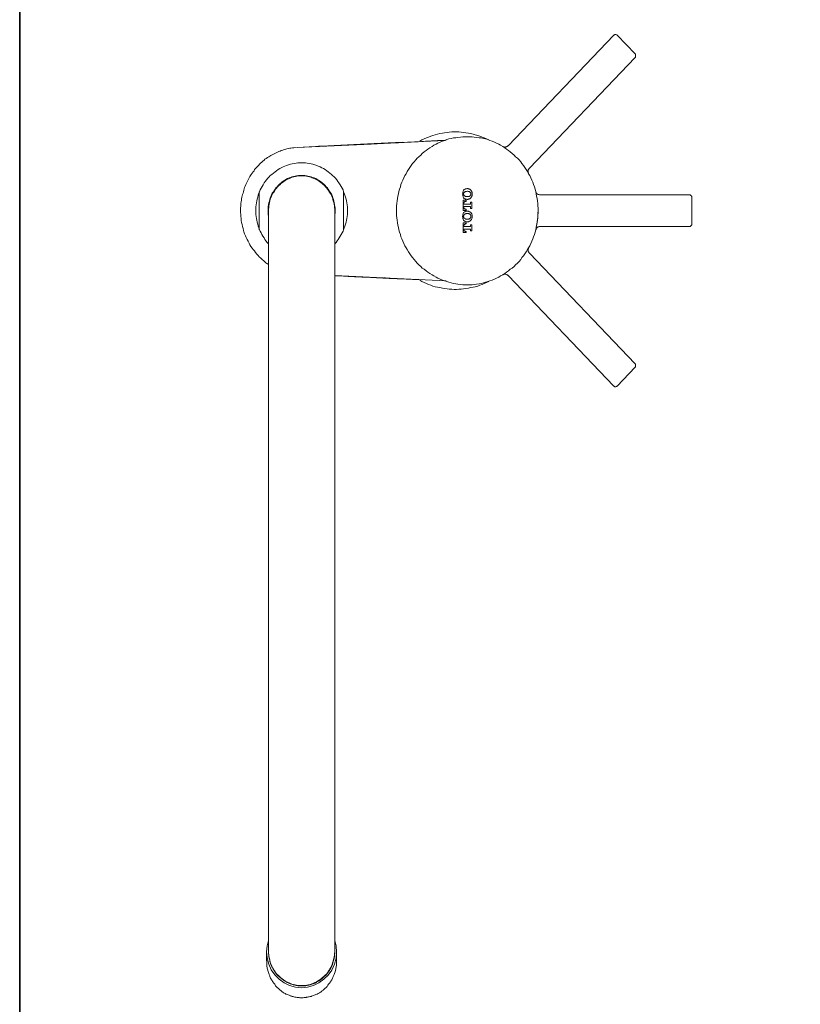
# Model space of a CAD drawing. Units: inches. Extents: x -499 to 485, y -246 to 467.
# Drawn here: x -499 to -251, y -87 to 224 of the extents above; entities that cross this region are included whole.
import ezdxf

# ---------------------------------------------------------------- set-up
doc = ezdxf.new("R2010")
doc.units = ezdxf.units.IN
doc.header["$MEASUREMENT"] = 0
doc.layers.add('图层 1', color=7, linetype='Continuous')

msp = doc.modelspace()

# ---------------------------------------------------------------- linework, layer by layer
at = {"layer": '图层 1', "color": 7, "lineweight": 35}
msp.add_lwpolyline([(484.78, -207.77), (-498.72, -207.77), (-498.72, 429.27), (484.78, 429.27), (484.78, -207.77)], dxfattribs=at)
at = {"layer": '图层 1', "color": 7, "lineweight": 9}
for points in [[(-310.51, 219.52), (-343.97, 184.46)], [(-309.42, 219.52), (-309.52, 219.62), (-309.62, 219.62), (-309.82, 219.72), (-309.92, 219.72), (-310.02, 219.72), (-310.22, 219.72), (-310.32, 219.62), (-310.42, 219.62), (-310.51, 219.52)], [(-303.76, 213.6), (-309.42, 219.52)], [(-337.22, 177.4), (-303.76, 212.46)], [(-303.76, 212.46), (-303.66, 212.56), (-303.66, 212.67), (-303.57, 212.77), (-303.57, 212.98), (-303.57, 213.09), (-303.57, 213.19), (-303.66, 213.29), (-303.66, 213.5), (-303.76, 213.6)], [(-334.44, 163.92), (-334.44, 164.75), (-334.54, 165.47), (-334.54, 166.2), (-334.64, 167.03), (-334.74, 167.76), (-334.94, 168.48), (-335.04, 169.21), (-335.24, 170.04), (-335.43, 170.77), (-335.63, 171.49), (-335.93, 172.22), (-336.13, 172.94), (-336.42, 173.57), (-336.82, 174.29), (-337.12, 175.02), (-337.52, 175.64), (-337.82, 176.37), (-338.21, 176.99), (-338.71, 177.61), (-339.11, 178.23), (-339.6, 178.86), (-340, 179.38), (-340.5, 180), (-340.99, 180.51), (-341.59, 181.03), (-342.09, 181.55), (-342.68, 182.07), (-343.28, 182.59), (-343.87, 183), (-344.47, 183.42), (-345.06, 183.84), (-345.66, 184.25), (-346.35, 184.66), (-346.95, 184.98), (-347.64, 185.28), (-348.34, 185.6), (-349.03, 185.91), (-349.73, 186.12), (-350.43, 186.43), (-351.12, 186.64), (-351.81, 186.74), (-352.51, 186.95), (-353.2, 187.05), (-353.99, 187.15), (-354.69, 187.26), (-355.39, 187.36), (-356.18, 187.36), (-356.87, 187.36), (-357.67, 187.36), (-358.37, 187.36), (-359.06, 187.26), (-359.86, 187.15), (-360.55, 187.05), (-361.25, 186.95), (-362.04, 186.74), (-362.74, 186.64), (-363.43, 186.43), (-364.12, 186.12), (-364.82, 185.91), (-365.51, 185.6), (-366.21, 185.28), (-366.8, 184.98), (-367.5, 184.66), (-368.09, 184.25), (-368.79, 183.84), (-369.38, 183.42), (-369.98, 183), (-370.57, 182.59), (-371.17, 182.07), (-371.67, 181.55), (-372.26, 181.03), (-372.76, 180.51), (-373.26, 180), (-373.75, 179.38), (-374.25, 178.86), (-374.74, 178.23), (-375.14, 177.61), (-375.54, 176.99), (-375.94, 176.37), (-376.33, 175.64), (-376.73, 175.02), (-377.03, 174.29), (-377.33, 173.57), (-377.63, 172.94), (-377.92, 172.22), (-378.12, 171.49), (-378.42, 170.77), (-378.62, 170.04), (-378.72, 169.21), (-378.91, 168.48), (-379.02, 167.76), (-379.11, 167.03), (-379.21, 166.2), (-379.31, 165.47), (-379.31, 164.75), (-379.31, 163.92), (-379.31, 163.19), (-379.31, 162.36), (-379.21, 161.64), (-379.11, 160.91), (-379.02, 160.08), (-378.91, 159.36), (-378.72, 158.63), (-378.62, 157.9), (-378.42, 157.07), (-378.12, 156.35), (-377.92, 155.62), (-377.63, 155), (-377.33, 154.27), (-377.03, 153.55), (-376.73, 152.82), (-376.33, 152.2), (-375.94, 151.58), (-375.54, 150.85), (-375.14, 150.23), (-374.74, 149.6), (-374.25, 149.09), (-373.75, 148.46), (-373.26, 147.84), (-372.76, 147.32), (-372.26, 146.8), (-371.67, 146.29), (-371.17, 145.76), (-370.57, 145.35), (-369.98, 144.83), (-369.38, 144.41), (-368.79, 144), (-368.09, 143.59), (-367.5, 143.28), (-366.8, 142.86), (-366.21, 142.55), (-365.51, 142.24), (-364.82, 141.93), (-364.12, 141.72), (-363.43, 141.51), (-362.74, 141.3), (-362.04, 141.1), (-361.25, 140.89), (-360.55, 140.79), (-359.86, 140.69), (-359.06, 140.58), (-358.37, 140.48), (-357.67, 140.48), (-356.87, 140.48), (-356.18, 140.48), (-355.39, 140.48), (-354.69, 140.58), (-353.99, 140.69), (-353.2, 140.79), (-352.51, 140.89), (-351.81, 141.1), (-351.12, 141.3), (-350.43, 141.51), (-349.73, 141.72), (-349.03, 141.93), (-348.34, 142.24), (-347.64, 142.55), (-346.95, 142.86), (-346.35, 143.28), (-345.66, 143.59), (-345.06, 144), (-344.47, 144.41), (-343.87, 144.83), (-343.28, 145.35), (-342.68, 145.76), (-342.09, 146.29), (-341.59, 146.8), (-340.99, 147.32), (-340.5, 147.84), (-340, 148.46), (-339.6, 149.09), (-339.11, 149.6), (-338.71, 150.23), (-338.21, 150.85), (-337.82, 151.58), (-337.52, 152.2), (-337.12, 152.82), (-336.82, 153.55), (-336.42, 154.27), (-336.13, 155), (-335.93, 155.62), (-335.63, 156.35), (-335.43, 157.07), (-335.24, 157.9), (-335.04, 158.63), (-334.94, 159.36), (-334.74, 160.08), (-334.64, 160.91), (-334.54, 161.64), (-334.54, 162.36), (-334.44, 163.19), (-334.44, 163.92), (-334.44, 163.92)], [(-350.13, 186.32), (-350.82, 186.64), (-351.52, 186.95), (-352.21, 187.26), (-352.9, 187.57), (-353.6, 187.78), (-354.4, 187.99), (-355.09, 188.19), (-355.89, 188.4), (-356.58, 188.5), (-357.37, 188.61), (-358.07, 188.71), (-358.86, 188.81), (-359.55, 188.92), (-360.36, 188.92), (-361.04, 188.92), (-361.84, 188.92), (-362.64, 188.81), (-363.33, 188.71), (-364.12, 188.61), (-364.82, 188.5), (-365.61, 188.4), (-366.31, 188.19), (-367.1, 187.99), (-367.8, 187.78), (-368.5, 187.57), (-369.19, 187.26), (-369.88, 186.95), (-370.57, 186.64), (-371.27, 186.32), (-371.97, 185.91)], [(-410.78, 183.94), (-399.07, 184.46), (-387.35, 184.98), (-375.64, 185.6), (-363.92, 186.12)], [(-377.43, 185.6), (-378.52, 185.49), (-379.71, 185.49), (-380.9, 185.39), (-381.99, 185.39), (-383.09, 185.28), (-384.18, 185.28), (-385.37, 185.18), (-386.46, 185.18), (-387.55, 185.08), (-388.55, 185.08), (-390.73, 184.98), (-392.81, 184.87), (-394.9, 184.77), (-395.99, 184.66), (-396.98, 184.66), (-398.08, 184.56), (-399.07, 184.56), (-400.06, 184.46), (-401.05, 184.46), (-402.05, 184.35), (-403.04, 184.35), (-404.03, 184.35), (-405.02, 184.25), (-407.01, 184.15), (-408.9, 184.04), (-410.78, 183.94)], [(-363.63, 186.22), (-365.01, 186.12), (-365.61, 186.12), (-366.31, 186.12), (-367, 186.01), (-367.6, 186.01), (-368.29, 186.01), (-368.89, 185.91), (-369.58, 185.91), (-370.18, 185.91), (-370.77, 185.81), (-371.37, 185.81), (-372.46, 185.7), (-373.65, 185.7), (-374.74, 185.6), (-375.84, 185.6), (-376.93, 185.49), (-377.53, 185.49), (-378.12, 185.49), (-378.72, 185.39), (-379.31, 185.39), (-379.91, 185.39), (-380.6, 185.39), (-381.2, 185.28), (-381.79, 185.28), (-383.09, 185.18)], [(-343.97, 184.46), (-344.07, 184.46), (-344.17, 184.35), (-344.27, 184.25), (-344.37, 184.25), (-344.47, 184.15), (-344.67, 184.15), (-344.76, 184.04), (-344.87, 184.04), (-344.97, 184.04), (-345.06, 184.04), (-345.26, 184.04), (-345.36, 184.15), (-345.46, 184.15), (-345.56, 184.15), (-345.56, 184.25), (-345.66, 184.25)], [(-410.98, 183.94), (-411.87, 183.84), (-412.27, 183.84), (-412.77, 183.73), (-413.16, 183.73), (-413.66, 183.63), (-414.06, 183.52), (-414.45, 183.42), (-414.95, 183.31), (-415.35, 183.11), (-415.85, 183), (-416.24, 182.8), (-416.64, 182.69), (-417.04, 182.49), (-417.43, 182.28), (-417.93, 182.07), (-418.33, 181.86), (-418.72, 181.66), (-419.12, 181.45), (-419.52, 181.24), (-419.82, 180.93), (-420.21, 180.72), (-420.61, 180.41), (-421.01, 180.2), (-421.31, 179.89), (-421.7, 179.58), (-422, 179.27), (-422.4, 178.96), (-422.7, 178.65), (-423, 178.34), (-423.29, 178.03), (-423.69, 177.61), (-423.99, 177.3), (-424.29, 176.99), (-424.48, 176.57), (-424.78, 176.26), (-425.08, 175.85), (-425.38, 175.43), (-425.57, 175.02), (-425.77, 174.71), (-426.07, 174.29), (-426.27, 173.87), (-426.47, 173.46), (-426.67, 173.05), (-426.87, 172.63), (-427.06, 172.22), (-427.26, 171.7), (-427.46, 171.28), (-427.56, 170.87), (-427.76, 170.45), (-427.86, 169.93), (-427.96, 169.52), (-428.16, 169.1), (-428.26, 168.59), (-428.35, 168.17), (-428.46, 167.65), (-428.46, 167.24), (-428.55, 166.72), (-428.65, 166.31), (-428.65, 165.79), (-428.65, 165.37), (-428.75, 164.85), (-428.75, 164.44), (-428.75, 163.92)], [(-396.09, 169.93), (-396.29, 170.56), (-396.59, 171.07), (-396.88, 171.6), (-397.18, 172.11), (-397.58, 172.74), (-397.88, 173.15), (-398.27, 173.67), (-398.67, 174.19), (-399.07, 174.6), (-399.57, 175.02), (-399.96, 175.43), (-400.46, 175.85), (-400.96, 176.26), (-401.45, 176.57), (-401.95, 176.99), (-402.44, 177.3), (-403.04, 177.51), (-403.53, 177.82), (-404.13, 178.03), (-404.63, 178.23), (-405.22, 178.44), (-405.82, 178.65), (-406.41, 178.75), (-407.01, 178.86), (-407.61, 178.96), (-408.2, 179.06), (-408.8, 179.06), (-409.39, 179.06), (-409.99, 179.06), (-410.58, 179.06), (-411.18, 178.96), (-411.78, 178.86), (-412.37, 178.75), (-412.97, 178.65), (-413.56, 178.44), (-414.16, 178.23), (-414.75, 178.03), (-415.25, 177.82), (-415.85, 177.51), (-416.34, 177.3), (-416.84, 176.99), (-417.33, 176.57), (-417.83, 176.26), (-418.33, 175.85), (-418.83, 175.43), (-419.32, 175.02), (-419.72, 174.6), (-420.12, 174.19), (-420.51, 173.67), (-420.91, 173.15), (-421.31, 172.74), (-421.6, 172.11), (-421.9, 171.6), (-422.2, 171.07), (-422.5, 170.56), (-422.7, 169.93)], [(-409.39, 175.02), (-409.89, 175.02), (-410.39, 175.02), (-410.98, 174.91), (-411.48, 174.81), (-411.98, 174.71), (-412.47, 174.6), (-412.97, 174.39), (-413.36, 174.29), (-413.86, 174.08), (-414.36, 173.77), (-414.75, 173.57), (-415.25, 173.26), (-415.65, 172.94), (-416.04, 172.63), (-416.44, 172.32), (-416.84, 171.91), (-417.14, 171.49), (-417.53, 171.18), (-417.83, 170.77), (-418.13, 170.25), (-418.43, 169.83), (-418.72, 169.42), (-418.92, 168.9), (-419.12, 168.38), (-419.32, 167.97), (-419.52, 167.44), (-419.62, 166.93), (-419.82, 166.41), (-419.92, 165.89), (-420.01, 165.27), (-420.01, 164.75), (-420.01, 164.23), (-420.01, 163.71), (-420.01, 163.19), (-420.01, 162.67), (-419.92, 162.16)], [(-398.87, 163.92), (-398.87, 164.44), (-398.97, 164.96), (-398.97, 165.47), (-399.07, 166), (-399.17, 166.51), (-399.37, 167.03), (-399.47, 167.55), (-399.67, 167.97), (-399.86, 168.48), (-400.06, 169), (-400.36, 169.42), (-400.56, 169.83), (-400.86, 170.35), (-401.16, 170.77), (-401.45, 171.07), (-401.85, 171.49), (-402.14, 171.91), (-402.54, 172.22), (-402.94, 172.53), (-403.34, 172.84), (-403.73, 173.15), (-404.13, 173.46), (-404.63, 173.67), (-405.02, 173.87), (-405.52, 174.08), (-406.02, 174.29), (-406.41, 174.5), (-406.91, 174.6), (-407.41, 174.71), (-407.9, 174.81), (-408.4, 174.91), (-408.9, 174.91), (-409.39, 174.91), (-409.89, 174.91), (-410.39, 174.91), (-410.88, 174.81), (-411.38, 174.71), (-411.87, 174.6), (-412.37, 174.5), (-412.87, 174.29), (-413.26, 174.08), (-413.76, 173.87), (-414.26, 173.67), (-414.66, 173.46), (-415.05, 173.15), (-415.45, 172.84), (-415.95, 172.53), (-416.24, 172.22), (-416.64, 171.91), (-417.04, 171.49), (-417.33, 171.07), (-417.63, 170.77), (-417.93, 170.35), (-418.23, 169.83), (-418.53, 169.42), (-418.72, 169), (-418.92, 168.48), (-419.12, 167.97), (-419.32, 167.55), (-419.52, 167.03), (-419.62, 166.51), (-419.72, 166), (-419.82, 165.47), (-419.82, 164.96), (-419.92, 164.44), (-419.92, 163.92)], [(-398.87, 162.16), (-398.87, 162.67), (-398.77, 163.19), (-398.77, 163.71), (-398.77, 164.23), (-398.77, 164.75), (-398.87, 165.27), (-398.97, 165.89), (-399.07, 166.41), (-399.17, 166.93), (-399.27, 167.44), (-399.47, 167.97), (-399.67, 168.38), (-399.86, 168.9), (-400.16, 169.42), (-400.36, 169.83), (-400.66, 170.25), (-400.96, 170.77), (-401.25, 171.18), (-401.65, 171.49), (-401.95, 171.91), (-402.35, 172.32), (-402.74, 172.63), (-403.14, 172.94), (-403.64, 173.26), (-404.03, 173.57), (-404.43, 173.77), (-404.93, 174.08), (-405.42, 174.29), (-405.92, 174.39), (-406.41, 174.6), (-406.91, 174.71), (-407.41, 174.81), (-407.9, 174.91), (-408.4, 175.02), (-408.9, 175.02), (-409.39, 175.02)], [(-337.52, 175.64), (-337.52, 175.74), (-337.52, 175.85), (-337.62, 175.95), (-337.62, 176.06), (-337.62, 176.16), (-337.62, 176.26), (-337.62, 176.37), (-337.62, 176.47), (-337.62, 176.68), (-337.62, 176.78), (-337.62, 176.89), (-337.52, 176.99), (-337.42, 177.09), (-337.42, 177.19), (-337.32, 177.3), (-337.22, 177.4)], [(-422.7, 169.93), (-423, 169.42), (-423.19, 168.8), (-423.29, 168.17), (-423.49, 167.55), (-423.59, 167.03), (-423.69, 166.41), (-423.79, 165.79), (-423.89, 165.16), (-423.89, 164.54), (-423.89, 163.92), (-423.89, 163.3), (-423.89, 162.67), (-423.79, 162.05), (-423.69, 161.43), (-423.59, 160.91), (-423.49, 160.29), (-423.29, 159.67), (-423.19, 159.04), (-423, 158.52), (-422.7, 157.9)], [(-422.7, 169.93), (-422.8, 169.83), (-422.8, 169.73)], [(-422.8, 158.11), (-422.8, 169.73)], [(-396.09, 157.9), (-395.89, 158.52), (-395.69, 159.04), (-395.5, 159.67), (-395.3, 160.29), (-395.2, 160.91), (-395.1, 161.43), (-395, 162.05), (-394.9, 162.67), (-394.9, 163.3), (-394.9, 163.92), (-394.9, 164.54), (-394.9, 165.16), (-395, 165.79), (-395.1, 166.41), (-395.2, 167.03), (-395.3, 167.55), (-395.5, 168.17), (-395.69, 168.8), (-395.89, 169.42), (-396.09, 169.93)], [(-396.09, 169.73), (-396.09, 169.83), (-396.09, 169.93)], [(-396.09, 169.73), (-396.09, 158.11)], [(-358.07, 170.45), (-358.17, 170.14), (-358.27, 170.04), (-358.37, 169.83), (-358.37, 169.73), (-358.37, 169.52), (-358.47, 169.21)], [(-358.47, 169.21), (-358.37, 168.9), (-358.37, 168.69), (-358.37, 168.59), (-358.27, 168.38), (-358.27, 168.27), (-358.07, 167.97)], [(-356.98, 170.97), (-357.18, 170.87), (-357.28, 170.87), (-357.48, 170.87), (-357.57, 170.77), (-357.67, 170.77), (-357.87, 170.66), (-358.07, 170.45)], [(-358.07, 169.21), (-358.07, 169.31), (-358.07, 169.42), (-357.97, 169.52), (-357.97, 169.62), (-357.87, 169.73), (-357.77, 169.83)], [(-357.77, 168.59), (-357.87, 168.69), (-357.97, 168.8), (-357.97, 168.9), (-358.07, 169), (-358.07, 169.21)], [(-357.77, 169.83), (-357.67, 169.93), (-357.57, 169.93), (-357.48, 170.04), (-357.37, 170.04), (-357.28, 170.04), (-357.18, 170.04), (-356.98, 170.14)], [(-356.98, 168.38), (-357.18, 168.38), (-357.28, 168.38), (-357.37, 168.38), (-357.48, 168.38), (-357.57, 168.48), (-357.77, 168.59)], [(-356.78, 170.97), (-356.98, 170.97)], [(-356.98, 170.14), (-356.87, 170.14)], [(-356.87, 170.14), (-356.68, 170.04), (-356.58, 170.04), (-356.38, 170.04), (-356.28, 170.04), (-356.18, 169.93), (-356.08, 169.83)], [(-356.08, 168.59), (-356.08, 168.48), (-356.18, 168.48), (-356.28, 168.38), (-356.38, 168.38), (-356.58, 168.38), (-356.68, 168.38), (-356.87, 168.38)], [(-355.78, 170.45), (-355.98, 170.66), (-356.08, 170.77), (-356.28, 170.77), (-356.38, 170.87), (-356.48, 170.87), (-356.68, 170.87), (-356.78, 170.97)], [(-356.08, 169.83), (-355.89, 169.73), (-355.89, 169.62), (-355.78, 169.52), (-355.78, 169.42), (-355.78, 169.21)], [(-355.78, 169.21), (-355.78, 169.1), (-355.78, 169), (-355.78, 168.9), (-355.89, 168.8), (-355.89, 168.69), (-356.08, 168.59)], [(-355.39, 169.21), (-355.39, 169.52), (-355.39, 169.73), (-355.49, 169.83), (-355.49, 170.04), (-355.59, 170.14), (-355.78, 170.45)], [(-355.78, 167.97), (-355.59, 168.27), (-355.49, 168.38), (-355.49, 168.59), (-355.39, 168.69), (-355.39, 168.9), (-355.39, 169.21)], [(-286.59, 168.9), (-333.85, 168.9)], [(-285.8, 168.17), (-285.8, 168.27), (-285.8, 168.38), (-285.89, 168.48), (-286, 168.69), (-286.09, 168.69), (-286.19, 168.8), (-286.29, 168.9), (-286.39, 168.9), (-286.59, 168.9)], [(-358.27, 167.24), (-358.27, 164.02)], [(-357.28, 167.24), (-358.27, 167.24)], [(-358.07, 167.97), (-357.87, 167.76), (-357.67, 167.65), (-357.57, 167.65), (-357.48, 167.55), (-357.28, 167.55), (-357.18, 167.55), (-356.98, 167.44)], [(-357.97, 166.31), (-357.97, 166.41), (-357.97, 166.51), (-357.87, 166.51), (-357.87, 166.62), (-357.77, 166.72), (-357.67, 166.82), (-357.57, 166.82), (-357.48, 166.82), (-357.37, 166.82)], [(-357.97, 166), (-357.97, 166.31)], [(-356.08, 166), (-357.97, 166)], [(-357.37, 166.82), (-357.28, 166.82)], [(-357.28, 166.82), (-357.28, 167.24)], [(-356.87, 168.38), (-356.98, 168.38)], [(-356.98, 167.44), (-356.78, 167.44)], [(-356.78, 167.44), (-356.68, 167.55), (-356.48, 167.55), (-356.38, 167.55), (-356.28, 167.65), (-356.08, 167.65), (-355.98, 167.76), (-355.78, 167.97)], [(-355.89, 166.2), (-355.89, 166.1), (-355.98, 166), (-356.08, 166)], [(-355.89, 166.62), (-355.89, 166.2)], [(-355.49, 166.62), (-355.89, 166.62)], [(-355.49, 164.65), (-355.49, 166.62)], [(-334.74, 167.97), (-334.84, 167.97)], [(-285.8, 168.17), (-285.8, 159.77)], [(-428.75, 163.92), (-428.75, 163.3), (-428.65, 162.67), (-428.65, 162.05), (-428.55, 161.43), (-428.55, 160.81), (-428.46, 160.19), (-428.26, 159.56), (-428.16, 158.94), (-427.96, 158.32), (-427.86, 157.69), (-427.66, 157.18), (-427.46, 156.55), (-427.17, 155.93), (-426.97, 155.41), (-426.67, 154.79), (-426.37, 154.27), (-426.07, 153.65), (-425.77, 153.13), (-425.47, 152.62), (-425.08, 152.1), (-424.78, 151.58), (-424.38, 151.16), (-423.99, 150.64), (-423.59, 150.13), (-423.19, 149.71), (-422.8, 149.3), (-422.3, 148.88), (-421.9, 148.46), (-421.41, 148.05), (-421.21, 147.84), (-420.91, 147.63), (-420.71, 147.43), (-420.41, 147.22), (-420.21, 147.12), (-419.92, 146.91)], [(-419.92, 163.92), (-419.92, 89.03)], [(-398.87, 89.03), (-398.87, 163.92)], [(-358.07, 163.3), (-358.17, 162.99), (-358.27, 162.88), (-358.37, 162.67), (-358.37, 162.57), (-358.37, 162.36), (-358.47, 162.05)], [(-358.27, 164.02), (-357.28, 164.02)], [(-356.98, 163.81), (-357.18, 163.81), (-357.28, 163.81), (-357.48, 163.71), (-357.57, 163.71), (-357.67, 163.61), (-357.87, 163.5), (-358.07, 163.3)], [(-358.07, 162.05), (-358.07, 162.16), (-358.07, 162.26), (-357.97, 162.36), (-357.97, 162.46), (-357.97, 162.57), (-357.87, 162.57), (-357.77, 162.78)], [(-357.97, 165.27), (-356.08, 165.27)], [(-357.97, 164.96), (-357.97, 165.27)], [(-357.37, 164.44), (-357.48, 164.44), (-357.57, 164.44), (-357.67, 164.54), (-357.77, 164.54), (-357.87, 164.65), (-357.87, 164.75), (-357.97, 164.75), (-357.97, 164.85), (-357.97, 164.96)], [(-357.77, 162.78), (-357.67, 162.78), (-357.57, 162.88), (-357.48, 162.88), (-357.37, 162.88), (-357.28, 162.99), (-357.18, 162.99), (-356.98, 162.99)], [(-357.28, 164.44), (-357.37, 164.44)], [(-357.28, 164.02), (-357.28, 164.44)], [(-356.78, 163.81), (-356.98, 163.81)], [(-356.98, 162.99), (-356.87, 162.99)], [(-356.87, 162.99), (-356.68, 162.99), (-356.58, 162.99), (-356.38, 162.88), (-356.28, 162.88), (-356.18, 162.88), (-356.08, 162.78)], [(-355.78, 163.3), (-355.98, 163.5), (-356.08, 163.61), (-356.28, 163.71), (-356.38, 163.71), (-356.48, 163.81), (-356.68, 163.81), (-356.78, 163.81)], [(-356.08, 165.27), (-355.98, 165.27), (-355.89, 165.27), (-355.89, 165.16), (-355.89, 165.06)], [(-356.08, 162.78), (-355.89, 162.57), (-355.78, 162.46), (-355.78, 162.36), (-355.78, 162.26), (-355.78, 162.05)], [(-355.89, 165.06), (-355.89, 164.65)], [(-355.89, 164.65), (-355.49, 164.65)], [(-355.39, 162.05), (-355.39, 162.46), (-355.39, 162.57), (-355.49, 162.78), (-355.49, 162.88), (-355.59, 162.99), (-355.78, 163.3)], [(-335.14, 158.11), (-335.14, 158.21), (-335.14, 158.32), (-335.14, 158.42), (-335.04, 158.52), (-335.04, 158.63), (-335.04, 158.73), (-334.94, 159.04), (-334.94, 159.25), (-334.84, 159.56), (-334.84, 159.87), (-334.74, 160.19), (-334.74, 160.6), (-334.64, 160.91), (-334.64, 161.32), (-334.54, 161.74), (-334.54, 162.16), (-334.54, 162.57), (-334.54, 162.99)], [(-334.54, 163.19), (-334.44, 163.92)], [(-358.47, 162.05), (-358.37, 161.74), (-358.37, 161.64), (-358.37, 161.43), (-358.27, 161.32), (-358.27, 161.12), (-358.07, 160.91)], [(-358.27, 160.08), (-358.27, 156.97)], [(-357.28, 160.08), (-358.27, 160.08)], [(-357.77, 161.43), (-357.87, 161.64), (-357.97, 161.64), (-357.97, 161.74), (-357.97, 161.84), (-358.07, 161.95), (-358.07, 162.05)], [(-358.07, 160.91), (-357.87, 160.71), (-357.67, 160.6), (-357.57, 160.5), (-357.48, 160.5), (-357.28, 160.39), (-357.18, 160.39), (-356.98, 160.39)], [(-357.97, 159.25), (-357.97, 159.36), (-357.87, 159.46), (-357.87, 159.56), (-357.77, 159.56), (-357.67, 159.67), (-357.57, 159.67), (-357.48, 159.77), (-357.37, 159.77)], [(-357.97, 158.94), (-357.97, 159.25)], [(-356.98, 161.22), (-357.18, 161.22), (-357.28, 161.22), (-357.37, 161.22), (-357.48, 161.32), (-357.57, 161.32), (-357.77, 161.43)], [(-357.37, 159.77), (-357.28, 159.77)], [(-357.28, 159.77), (-357.28, 160.08)], [(-356.87, 161.22), (-356.98, 161.22)], [(-356.98, 160.39), (-356.78, 160.39)], [(-356.08, 161.43), (-356.18, 161.32), (-356.28, 161.32), (-356.38, 161.22), (-356.58, 161.22), (-356.68, 161.22), (-356.87, 161.22)], [(-356.78, 160.39), (-356.68, 160.39), (-356.48, 160.39), (-356.38, 160.5), (-356.28, 160.5), (-356.08, 160.6), (-355.98, 160.71), (-355.89, 160.81), (-355.78, 160.91)], [(-355.78, 162.05), (-355.78, 161.95), (-355.78, 161.84), (-355.78, 161.74), (-355.89, 161.64), (-356.08, 161.43)], [(-355.89, 159.46), (-355.89, 159.04)], [(-355.49, 159.46), (-355.89, 159.46)], [(-355.78, 160.91), (-355.59, 161.12), (-355.49, 161.32), (-355.49, 161.43), (-355.39, 161.64), (-355.39, 161.74), (-355.39, 162.05)], [(-355.49, 157.59), (-355.49, 159.46)], [(-286.59, 158.94), (-286.39, 158.94), (-286.29, 158.94), (-286.19, 159.04), (-286.09, 159.15), (-286, 159.25), (-285.89, 159.36), (-285.8, 159.46), (-285.8, 159.56), (-285.8, 159.77)], [(-422.8, 158.11), (-422.8, 158.01), (-422.7, 157.9)], [(-422.7, 157.9), (-422.5, 157.39), (-422.2, 156.87), (-422, 156.35), (-421.7, 155.83), (-421.31, 155.31), (-421.01, 154.79), (-420.71, 154.38), (-420.31, 153.86), (-419.92, 153.44)], [(-398.87, 153.44), (-398.47, 153.86), (-398.18, 154.38), (-397.78, 154.79), (-397.48, 155.31), (-397.18, 155.83), (-396.88, 156.35), (-396.59, 156.87), (-396.29, 157.39), (-396.09, 157.9)], [(-396.09, 157.9), (-396.09, 158.01), (-396.09, 158.11)], [(-358.27, 156.97), (-357.28, 156.97)], [(-356.08, 158.94), (-357.97, 158.94)], [(-357.97, 158.11), (-356.08, 158.11)], [(-357.97, 157.8), (-357.97, 158.11)], [(-357.37, 157.28), (-357.48, 157.28), (-357.57, 157.39), (-357.67, 157.39), (-357.77, 157.49), (-357.87, 157.49), (-357.87, 157.59), (-357.97, 157.69), (-357.97, 157.8)], [(-357.28, 157.28), (-357.37, 157.28)], [(-357.28, 156.97), (-357.28, 157.28)], [(-355.89, 159.04), (-355.89, 158.94), (-355.98, 158.94), (-356.08, 158.94)], [(-356.08, 158.11), (-355.98, 158.11), (-355.89, 158.11), (-355.89, 158.01)], [(-355.89, 158.01), (-355.89, 157.59)], [(-355.89, 157.59), (-355.49, 157.59)], [(-333.85, 158.94), (-286.59, 158.94)], [(-337.22, 150.43), (-337.32, 150.54), (-337.42, 150.64), (-337.42, 150.75), (-337.52, 150.85), (-337.62, 150.95), (-337.62, 151.06), (-337.62, 151.27), (-337.62, 151.37), (-337.62, 151.47), (-337.62, 151.58), (-337.62, 151.68), (-337.62, 151.78), (-337.62, 151.89), (-337.52, 151.99), (-337.52, 152.1), (-337.52, 152.2)], [(-303.76, 115.38), (-337.22, 150.43)], [(-345.66, 143.59), (-345.56, 143.69), (-345.46, 143.69), (-345.36, 143.79), (-345.26, 143.79), (-345.06, 143.79), (-344.97, 143.79), (-344.87, 143.79), (-344.76, 143.79), (-344.67, 143.79), (-344.47, 143.69), (-344.37, 143.69), (-344.27, 143.59), (-344.17, 143.49), (-344.07, 143.49), (-343.97, 143.38)], [(-398.87, 143.38), (-390.04, 142.97), (-381.3, 142.55), (-363.63, 141.72)], [(-387.35, 142.76), (-388.84, 142.86), (-390.33, 142.86), (-391.13, 142.97), (-391.82, 142.97), (-392.62, 142.97), (-393.31, 143.07), (-394.7, 143.07), (-396.09, 143.17), (-398.87, 143.28)], [(-387.55, 142.76), (-385.67, 142.65), (-383.68, 142.55), (-382.69, 142.55), (-381.69, 142.45), (-380.6, 142.45), (-379.61, 142.45), (-378.62, 142.34), (-377.53, 142.34), (-375.44, 142.24), (-373.36, 142.14), (-371.17, 142.03)], [(-372.26, 142.14), (-374.25, 142.14), (-376.23, 142.24), (-378.12, 142.34), (-379.11, 142.34), (-380.01, 142.45), (-381, 142.45), (-381.89, 142.55), (-383.68, 142.55), (-385.57, 142.65), (-387.35, 142.76)], [(-383.38, 142.65), (-382.79, 142.65), (-382.19, 142.55)], [(-371.97, 141.93), (-371.27, 141.51), (-370.57, 141.2), (-369.88, 140.89), (-369.19, 140.58), (-368.5, 140.37), (-367.8, 140.06), (-367.1, 139.85), (-366.31, 139.65), (-365.61, 139.54), (-364.82, 139.34), (-364.12, 139.23), (-363.33, 139.13), (-362.64, 139.03), (-361.84, 139.03), (-361.04, 138.92), (-360.36, 138.92), (-359.55, 139.03), (-358.86, 139.03), (-358.07, 139.13), (-357.37, 139.23), (-356.58, 139.34), (-355.89, 139.54), (-355.09, 139.65), (-354.4, 139.85), (-353.6, 140.06), (-352.9, 140.37), (-352.21, 140.58), (-351.52, 140.89), (-350.82, 141.2), (-350.13, 141.51)], [(-343.97, 143.38), (-310.51, 108.32)], [(-309.42, 108.32), (-303.76, 114.34)], [(-303.76, 114.34), (-303.66, 114.44), (-303.66, 114.54), (-303.57, 114.65), (-303.57, 114.75), (-303.57, 114.96), (-303.57, 115.06), (-303.66, 115.17), (-303.66, 115.27), (-303.76, 115.38)], [(-310.51, 108.32), (-310.42, 108.32), (-310.32, 108.22), (-310.22, 108.11), (-310.02, 108.11), (-309.92, 108.11), (-309.82, 108.11), (-309.62, 108.22), (-309.52, 108.32), (-309.42, 108.32)], [(-419.92, 89.03), (-419.92, 4.18)], [(-398.87, 4.18), (-398.87, 89.03)], [(-419.92, 4.18), (-419.92, -68.74)], [(-398.87, -68.74), (-398.87, 4.18)], [(-420.31, -68.95), (-419.92, -67.29)], [(-398.87, -67.29), (-398.47, -68.95)], [(-420.51, -70.82), (-420.31, -68.95)], [(-420.31, -72.79), (-420.51, -70.82)], [(-420.51, -70.92), (-420.51, -73.72)], [(-419.92, -68.74), (-419.92, -70.82)], [(-419.92, -70.82), (-419.92, -71.33), (-419.82, -71.85), (-419.82, -72.37), (-419.72, -72.89), (-419.52, -73.41), (-419.42, -73.93), (-419.22, -74.34), (-419.12, -74.86), (-418.83, -75.38), (-418.62, -75.79), (-418.43, -76.31), (-418.13, -76.73), (-417.83, -77.14), (-417.53, -77.56), (-417.24, -77.97), (-416.84, -78.28), (-416.44, -78.7), (-416.15, -79.01), (-415.75, -79.32), (-415.35, -79.63), (-414.85, -79.94), (-414.45, -80.25), (-413.96, -80.46), (-413.56, -80.67), (-413.07, -80.87), (-412.57, -81.09), (-412.18, -81.19), (-411.68, -81.29), (-411.18, -81.39), (-410.69, -81.5), (-410.19, -81.5), (-409.69, -81.6), (-409.19, -81.6), (-408.7, -81.5), (-408.2, -81.5), (-407.7, -81.39), (-407.21, -81.29), (-406.71, -81.19), (-406.22, -81.09), (-405.72, -80.87), (-405.22, -80.67), (-404.83, -80.46), (-404.33, -80.25), (-403.93, -79.94), (-403.53, -79.63), (-403.14, -79.32), (-402.74, -79.01), (-402.35, -78.7), (-401.95, -78.28), (-401.65, -77.97), (-401.25, -77.56), (-400.96, -77.14), (-400.66, -76.73), (-400.46, -76.31), (-400.16, -75.79), (-399.96, -75.38), (-399.76, -74.86), (-399.57, -74.34), (-399.37, -73.93), (-399.27, -73.41), (-399.17, -72.89), (-399.07, -72.37), (-398.97, -71.85), (-398.97, -71.33), (-398.87, -70.82)], [(-419.82, -72.06), (-419.92, -70.82)], [(-419.92, -70.82), (-419.92, -71.33), (-419.82, -71.85), (-419.82, -72.37), (-419.72, -72.89), (-419.52, -73.41), (-419.42, -73.93), (-419.22, -74.44), (-419.02, -74.96), (-418.83, -75.38), (-418.62, -75.9), (-418.33, -76.31), (-418.13, -76.83), (-417.83, -77.25), (-417.53, -77.66), (-417.14, -78.08), (-416.84, -78.39), (-416.44, -78.8), (-416.04, -79.11), (-415.65, -79.42), (-415.25, -79.74), (-414.85, -80.04), (-414.45, -80.25), (-413.96, -80.56), (-413.46, -80.77), (-413.07, -80.98), (-412.57, -81.09), (-412.07, -81.29), (-411.58, -81.39), (-411.08, -81.5), (-410.58, -81.6), (-410.09, -81.6), (-409.59, -81.6), (-409.1, -81.6), (-408.6, -81.6), (-408.1, -81.6), (-407.61, -81.5), (-407.11, -81.39), (-406.61, -81.29), (-406.12, -81.09), (-405.62, -80.98), (-405.13, -80.77), (-404.73, -80.46), (-404.23, -80.25), (-403.84, -80.04), (-403.44, -79.74), (-403.04, -79.42), (-402.64, -79.11), (-402.25, -78.7), (-401.85, -78.39), (-401.55, -77.97), (-401.16, -77.56), (-400.86, -77.14), (-400.56, -76.73), (-400.36, -76.31)], [(-419.92, -70.82), (-419.92, -70.92)], [(-419.82, -72.06), (-419.72, -72.58), (-419.62, -73.1), (-419.52, -73.62), (-419.32, -74.13), (-419.22, -74.55), (-419.02, -75.07), (-418.83, -75.59), (-418.53, -76), (-418.33, -76.41), (-418.03, -76.83), (-417.73, -77.35), (-417.43, -77.66), (-417.04, -78.08), (-416.74, -78.49), (-416.34, -78.8), (-415.95, -79.11), (-415.55, -79.42), (-415.15, -79.74), (-414.75, -80.04), (-414.36, -80.25), (-413.86, -80.46), (-413.36, -80.67), (-412.97, -80.87), (-412.47, -81.09), (-411.98, -81.19), (-411.48, -81.29), (-410.98, -81.39), (-410.49, -81.5), (-409.99, -81.5), (-409.49, -81.5), (-408.99, -81.5), (-408.5, -81.5), (-408.01, -81.5), (-407.61, -81.39), (-407.11, -81.29), (-406.61, -81.19), (-406.12, -80.98), (-405.62, -80.77), (-405.22, -80.56), (-404.73, -80.36), (-404.33, -80.15), (-403.84, -79.84), (-403.44, -79.63), (-403.04, -79.32), (-402.64, -79.01), (-402.25, -78.6), (-401.95, -78.28), (-401.55, -77.87), (-401.25, -77.45), (-400.96, -77.04), (-400.66, -76.62), (-400.46, -76.21), (-400.16, -75.79), (-399.96, -75.28), (-399.76, -74.86), (-399.57, -74.34), (-399.37, -73.82), (-399.27, -73.3), (-399.17, -72.89), (-399.07, -72.37), (-398.97, -71.85), (-398.97, -71.33), (-398.87, -70.82)], [(-400.36, -76.31), (-400.06, -75.79), (-399.86, -75.38), (-399.67, -74.86), (-399.47, -74.44), (-399.37, -73.93), (-399.17, -73.41), (-399.07, -72.89), (-398.97, -72.37), (-398.97, -71.85), (-398.87, -71.33), (-398.87, -70.82)], [(-398.87, -70.82), (-398.87, -68.74)], [(-398.87, -70.92), (-398.87, -70.82)], [(-398.47, -68.95), (-398.37, -70.92)], [(-398.37, -70.92), (-398.47, -72.89)], [(-398.37, -73.72), (-398.37, -70.92)], [(-420.41, -73.72), (-420.41, -74.34), (-420.41, -74.65), (-420.41, -74.86), (-420.41, -75.17), (-420.41, -75.48), (-420.31, -75.79), (-420.31, -76), (-420.12, -76.62), (-420.01, -77.14), (-419.92, -77.35), (-419.82, -77.66), (-419.72, -77.97), (-419.62, -78.18), (-419.52, -78.49), (-419.42, -78.7), (-419.32, -79.01), (-419.22, -79.22), (-419.02, -79.53), (-418.92, -79.74), (-418.72, -79.94), (-418.62, -80.25), (-418.43, -80.46), (-418.33, -80.67), (-418.13, -80.87), (-417.93, -81.09), (-417.83, -81.39), (-417.63, -81.6), (-417.43, -81.81), (-417.24, -82.01), (-417.04, -82.22), (-416.84, -82.33), (-416.64, -82.53), (-416.44, -82.74), (-416.24, -82.95), (-416.04, -83.05), (-415.75, -83.26), (-415.55, -83.47), (-415.35, -83.57), (-415.15, -83.78), (-414.85, -83.88), (-414.66, -83.99), (-414.36, -84.2), (-414.16, -84.3), (-413.86, -84.4), (-413.66, -84.5), (-413.36, -84.61), (-413.16, -84.71), (-412.87, -84.82), (-412.67, -84.92), (-412.37, -85.03), (-412.07, -85.03), (-411.87, -85.13), (-411.58, -85.23), (-411.28, -85.23), (-411.08, -85.23), (-410.78, -85.34), (-410.49, -85.34), (-410.19, -85.34), (-409.99, -85.44), (-409.69, -85.44), (-409.39, -85.44), (-409.1, -85.44), (-408.9, -85.44), (-408.6, -85.34), (-408.3, -85.34), (-408.01, -85.34), (-407.81, -85.23), (-407.51, -85.23), (-407.21, -85.13), (-407.01, -85.13), (-406.71, -85.03), (-406.41, -85.03), (-406.22, -84.92), (-405.92, -84.82), (-405.62, -84.71), (-405.42, -84.61), (-405.13, -84.5), (-404.93, -84.4), (-404.63, -84.3), (-404.43, -84.2), (-404.13, -83.99), (-403.93, -83.88), (-403.73, -83.78), (-403.44, -83.57), (-403.24, -83.47), (-403.04, -83.26), (-402.84, -83.05), (-402.54, -82.95), (-402.35, -82.74), (-402.14, -82.53), (-401.95, -82.33), (-401.75, -82.22), (-401.55, -82.01), (-401.35, -81.81), (-401.16, -81.6), (-401.05, -81.39), (-400.86, -81.09), (-400.66, -80.87), (-400.46, -80.67), (-400.36, -80.46), (-400.16, -80.25), (-400.06, -79.94), (-399.86, -79.74), (-399.76, -79.53), (-399.67, -79.22), (-399.47, -79.01), (-399.37, -78.7), (-399.27, -78.49), (-399.17, -78.18), (-399.07, -77.97), (-398.97, -77.66), (-398.77, -77.14), (-398.67, -76.62), (-398.57, -76.31), (-398.57, -76), (-398.47, -75.69), (-398.47, -75.48), (-398.37, -75.17), (-398.37, -74.86), (-398.37, -74.34), (-398.37, -73.72)], [(-419.82, -74.76), (-420.31, -72.79)], [(-419.02, -76.52), (-419.82, -74.76)], [(-398.97, -74.76), (-399.86, -76.62)], [(-398.47, -72.89), (-398.97, -74.76)], [(-417.93, -78.08), (-419.02, -76.52)], [(-399.86, -76.62), (-400.96, -78.18)], [(-416.54, -79.53), (-417.93, -78.08)], [(-414.95, -80.67), (-416.54, -79.53)], [(-413.26, -81.5), (-414.95, -80.67)], [(-403.93, -80.67), (-405.62, -81.5)], [(-402.35, -79.53), (-403.93, -80.67)], [(-400.96, -78.18), (-402.35, -79.53)], [(-411.38, -82.01), (-413.26, -81.5)], [(-409.39, -82.22), (-411.38, -82.01)], [(-407.51, -82.01), (-409.39, -82.22)], [(-405.62, -81.5), (-407.51, -82.01)]]:
    msp.add_lwpolyline(points, dxfattribs=at)
for points, knots in [([(-333.85, 168.9), (-333.85, 168.9), (-334.04, 168.9), (-334.04, 168.9), (-334.04, 168.9), (-334.24, 169), (-334.24, 169), (-334.24, 169), (-334.34, 169), (-334.34, 169), (-334.34, 169), (-334.54, 169.1), (-334.54, 169.1), (-334.54, 169.1), (-334.64, 169.21), (-334.64, 169.21), (-334.64, 169.21), (-334.84, 169.31), (-334.84, 169.31), (-334.84, 169.31), (-334.94, 169.42), (-334.94, 169.42), (-334.94, 169.42), (-335.04, 169.62), (-335.04, 169.62), (-335.04, 169.62), (-335.14, 169.73), (-335.14, 169.73), (-335.14, 169.73), (-335.24, 169.93), (-335.24, 169.93), (-335.24, 169.93), (-335.24, 170.04), (-335.24, 170.04), (-335.24, 170.04), (-335.24, 169.93), (-335.24, 169.93)], [0, 0, 0, 0, 1, 1, 1, 2, 2, 2, 3, 3, 3, 4, 4, 4, 5, 5, 5, 6, 6, 6, 7, 7, 7, 8, 8, 8, 9, 9, 9, 10, 10, 10, 11, 11, 11, 12, 12, 12, 12]), ([(-335.14, 158.11), (-335.14, 158.11), (-335.24, 158.01), (-335.24, 158.01), (-335.24, 158.01), (-335.24, 157.9), (-335.24, 157.9), (-335.24, 157.9), (-335.24, 157.8), (-335.24, 157.8), (-335.24, 157.8), (-335.24, 157.9), (-335.24, 157.9), (-335.24, 157.9), (-335.14, 158.01), (-335.14, 158.01), (-335.14, 158.01), (-335.14, 158.11), (-335.14, 158.11), (-335.14, 158.11), (-335.04, 158.21), (-335.04, 158.21), (-335.04, 158.21), (-335.04, 158.32), (-335.04, 158.32), (-335.04, 158.32), (-334.94, 158.42), (-334.94, 158.42), (-334.94, 158.42), (-334.84, 158.52), (-334.84, 158.52), (-334.84, 158.52), (-334.74, 158.63), (-334.74, 158.63), (-334.74, 158.63), (-334.64, 158.73), (-334.64, 158.73), (-334.64, 158.73), (-334.54, 158.73), (-334.54, 158.73), (-334.54, 158.73), (-334.44, 158.84), (-334.44, 158.84), (-334.44, 158.84), (-334.34, 158.84), (-334.34, 158.84), (-334.34, 158.84), (-334.14, 158.94), (-334.14, 158.94), (-334.14, 158.94), (-334.04, 158.94), (-334.04, 158.94), (-334.04, 158.94), (-333.85, 158.94), (-333.85, 158.94)], [0, 0, 0, 0, 1, 1, 1, 2, 2, 2, 3, 3, 3, 4, 4, 4, 5, 5, 5, 6, 6, 6, 7, 7, 7, 8, 8, 8, 9, 9, 9, 10, 10, 10, 11, 11, 11, 12, 12, 12, 13, 13, 13, 14, 14, 14, 15, 15, 15, 16, 16, 16, 17, 17, 17, 18, 18, 18, 18])]:
    msp.add_open_spline(points, degree=3, knots=knots, dxfattribs=at)

doc.saveas('drawing.dxf')
